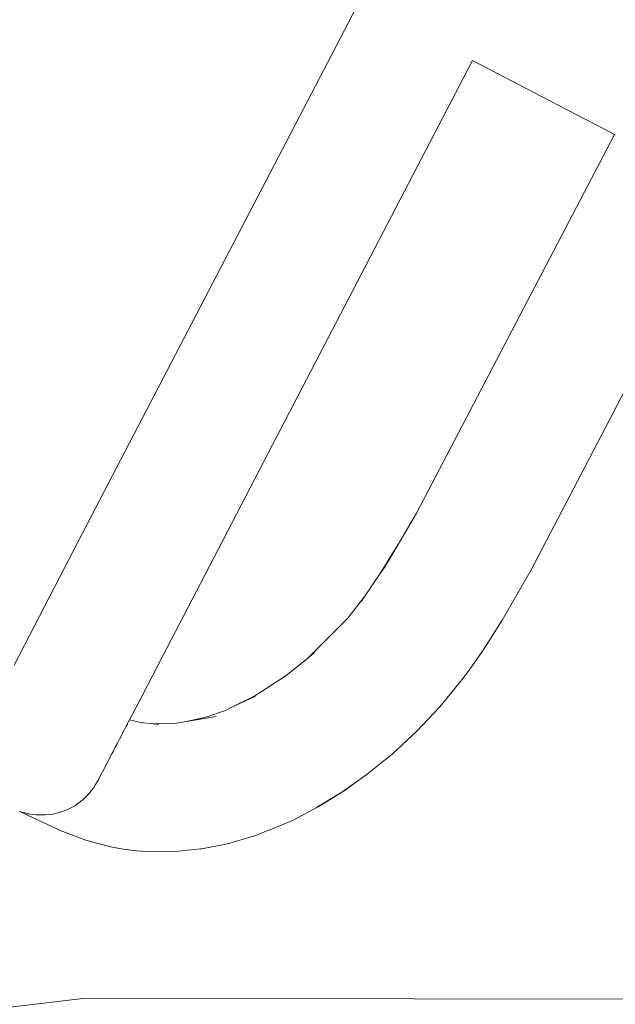
# Model space of a CAD drawing. Units: millimetres. Extents: x 1634 to 3783, y 1262 to 1733.
# Drawn here: x 1898 to 1918, y 1359 to 1392 of the extents above; entities that cross this region are included whole.
import ezdxf

# ---------------------------------------------------------------- set-up
doc = ezdxf.new("R2010")
doc.units = ezdxf.units.MM
doc.layers.get('Defpoints').update_dxf_attribs({"color": 250})
doc.layers.add('0-03 wymiary', color=6, linetype='Continuous', lineweight=5)
doc.layers.add('ProfileEdges_Nr_Pióra__7', color=7, linetype='Continuous', lineweight=18)
doc.styles.add('1-20 romans', font='romans.shx', dxfattribs={"width": 0.7, "height": 5})
doc.dimstyles.new('1-20', dxfattribs={"dimtxt": 5, "dimasz": 0.2, "dimexe": 2, "dimexo": 12.5, "dimgap": 1.25, "dimtad": 1, "dimdec": 0, "dimrnd": 0.5, "dimtxsty": '1-20 romans', "dimblk": 'BG dim mark', "dimcen": 0, "dimclrd": 256, "dimclre": 256, "dimclrt": 11, "dimadec": 0, "dimazin": 0, "dimtfac": 1, "dimtdec": 0, "dimtix": 1, "dimtmove": 1, "dimatfit": 3, "dimfxl": 0.5, "dimfxlon": 1, "dimarcsym": 0})

# ---------------------------------------------------------------- blocks, each defined once
blk = doc.blocks.new('BG dim mark')
for p, q in [((0, -10), (0, 10)), ((10, 0), (-10, 0))]:
    blk.add_line(p, q)
at = {"color": 0, "linetype": 'ByBlock', "const_width": 1.5}
blk.add_lwpolyline([(5, 5), (-5, -5)], dxfattribs=at)
blk = doc.blocks.new('*D39')
at = {"layer": '0-03 wymiary', "lineweight": -2, "transparency": 16777216}
for p, q in [((1826.536, 1471.527), (1824.436, 1471.527)), ((1826.436, 1310.669), (1826.436, 1471.327)), ((1826.536, 1310.469), (1824.436, 1310.469))]:
    blk.add_line(p, q, dxfattribs=at)
at = {"layer": 'Defpoints', "color": 0, "transparency": 16777216}
for p in [(1826.436, 1471.527), (1981.548, 1471.527), (1910.637, 1310.469)]:
    blk.add_point(p, dxfattribs=at)
at = {"layer": '0-03 wymiary', "lineweight": -2, "transparency": 16777216, "xscale": 0.2, "yscale": 0.2, "zscale": 0.2}
for p, rotation in [((1826.436, 1471.527), 90), ((1826.436, 1310.469), 270)]:
    blk.add_blockref('BG dim mark', p, dxfattribs=dict(at, rotation=rotation))
at = {"layer": '0-03 wymiary', "color": 11, "transparency": 16777216, "insert": (1822.686, 1390.998), "char_height": 5, "attachment_point": 5, "rotation": 90, "style": '1-20 romans', "bg_fill": 3, "box_fill_scale": 1.1, "bg_fill_color": 256, "bg_fill_true_color": 13158600, "bg_fill_transparency": 0}
blk.add_mtext('161', dxfattribs=at)
blk = doc.blocks.new('*D40')
at = {"layer": '0-03 wymiary', "lineweight": -2, "transparency": 16777216}
for p, q in [((1836.073, 1299.327), (1836.073, 1297.227)), ((2036.857, 1299.327), (2036.857, 1297.227)), ((1836.273, 1299.227), (2036.657, 1299.227))]:
    blk.add_line(p, q, dxfattribs=at)
at = {"layer": 'Defpoints', "color": 0, "transparency": 16777216}
for p in [(1836.073, 1399.38), (2036.857, 1385.874), (2036.857, 1299.227)]:
    blk.add_point(p, dxfattribs=at)
at = {"layer": '0-03 wymiary', "lineweight": -2, "transparency": 16777216, "xscale": 0.2, "yscale": 0.2, "zscale": 0.2, "rotation": 180}
blk.add_blockref('BG dim mark', (1836.073, 1299.227), dxfattribs=at)
at = {"layer": '0-03 wymiary', "lineweight": -2, "transparency": 16777216, "xscale": 0.2, "yscale": 0.2, "zscale": 0.2}
blk.add_blockref('BG dim mark', (2036.857, 1299.227), dxfattribs=at)
at = {"layer": '0-03 wymiary', "color": 11, "transparency": 16777216, "insert": (1936.465, 1302.977), "char_height": 5, "attachment_point": 5, "style": '1-20 romans', "bg_fill": 3, "box_fill_scale": 1.1, "bg_fill_color": 256, "bg_fill_true_color": 13158600, "bg_fill_transparency": 0}
blk.add_mtext('201', dxfattribs=at)

msp = doc.modelspace()

# ---------------------------------------------------------------- linework, layer by layer
at = {"layer": 'ProfileEdges_Nr_Pióra__7', "linetype": 'Continuous', "flags": 128}
for points in [[(1902.538, 1379.066), (1910.359, 1394.091)], [(1913.113, 1390.169), (1906.311, 1377.102)], [(1915.678, 1388.834), (1913.113, 1390.169)], [(1917.476, 1387.898), (1915.678, 1388.834)], [(1917.835, 1387.711), (1917.476, 1387.898)], [(1917.835, 1387.711), (1911.248, 1375.109)], [(1917.856, 1387.7), (1917.835, 1387.711)], [(1920.383, 1383.418), (1915.05, 1373.196)], [(1902.538, 1379.066), (1900.285, 1374.738)], [(1904.057, 1372.772), (1906.311, 1377.102)], [(1910.678, 1374.139), (1911.248, 1375.109)], [(1911.248, 1375.109), (1911.303, 1375.203)], [(1900.285, 1374.738), (1899.039, 1372.344)], [(1910.678, 1374.139), (1910.017, 1373.062)], [(1910.204, 1373.334), (1910.678, 1374.139)], [(1910.017, 1373.062), (1910.204, 1373.334)], [(1909.521, 1372.345), (1910.017, 1373.062)], [(1915.05, 1373.196), (1914.098, 1371.549)], [(1902.811, 1370.379), (1904.057, 1372.772)], [(1899.039, 1372.344), (1897.846, 1370.053)], [(1909.521, 1372.345), (1908.953, 1371.609)], [(1909.409, 1372.183), (1909.521, 1372.345)], [(1908.953, 1371.609), (1907.622, 1370.286)], [(1914.098, 1371.549), (1913.644, 1370.83)], [(1913.468, 1370.553), (1913.644, 1370.83)], [(1902.811, 1370.379), (1902.107, 1369.027)], [(1907.622, 1370.286), (1907.848, 1370.469)], [(1912.962, 1369.843), (1913.468, 1370.553)], [(1907.622, 1370.286), (1906.95, 1369.738)], [(1906.802, 1369.634), (1906.95, 1369.738)], [(1906.898, 1369.696), (1906.95, 1369.738)], [(1912.962, 1369.843), (1912.755, 1369.557)], [(1905.86, 1369.029), (1906.802, 1369.634)], [(1906.898, 1369.696), (1906.802, 1369.634)], [(1912.016, 1368.665), (1912.755, 1369.557)], [(1902.107, 1369.027), (1901.694, 1368.233)], [(1905.86, 1369.029), (1905.078, 1368.636)], [(1905.078, 1368.636), (1905.88, 1369.013)], [(1905.911, 1369.055), (1905.86, 1369.029)], [(1904.226, 1368.318), (1904.887, 1368.546)], [(1904.887, 1368.546), (1905.078, 1368.636)], [(1912.016, 1368.665), (1911.24, 1367.844)], [(1901.571, 1367.997), (1901.619, 1368.089)], [(1901.619, 1368.089), (1901.627, 1368.104)], [(1901.627, 1368.104), (1901.661, 1368.17)], [(1901.661, 1368.17), (1901.667, 1368.182)], [(1901.667, 1368.182), (1901.683, 1368.213)], [(1901.694, 1368.233), (1901.686, 1368.217)], [(1901.694, 1368.233), (1902.053, 1368.138)], [(1902.49, 1368.096), (1902.053, 1368.138)], [(1902.053, 1368.138), (1902.112, 1368.122)], [(1902.49, 1368.096), (1903.258, 1368.116)], [(1902.587, 1368.086), (1902.49, 1368.096)], [(1902.587, 1368.086), (1902.665, 1368.079)], [(1903.537, 1368.163), (1903.258, 1368.116)], [(1903.537, 1368.163), (1904.226, 1368.318)], [(1903.72, 1368.194), (1903.537, 1368.163)], [(1904.576, 1368.339), (1903.72, 1368.194)], [(1901.42, 1367.707), (1901.451, 1367.767)], [(1901.451, 1367.767), (1901.515, 1367.889)], [(1901.523, 1367.905), (1901.515, 1367.889)], [(1901.523, 1367.905), (1901.571, 1367.997)], [(1911.24, 1367.844), (1910.435, 1367.092)], [(1901.216, 1367.315), (1901.288, 1367.453)], [(1901.288, 1367.453), (1901.356, 1367.583)], [(1901.356, 1367.583), (1901.42, 1367.707)], [(1901.085, 1367.064), (1901.152, 1367.192)], [(1901.152, 1367.192), (1901.216, 1367.315)], [(1900.914, 1366.734), (1900.975, 1366.852)], [(1900.975, 1366.852), (1901.049, 1366.994)], [(1901.049, 1366.994), (1901.085, 1367.064)], [(1909.605, 1366.417), (1910.435, 1367.092)], [(1900.793, 1366.502), (1900.729, 1366.379)], [(1900.842, 1366.596), (1900.793, 1366.502)], [(1900.906, 1366.719), (1900.842, 1366.596)], [(1900.914, 1366.734), (1900.906, 1366.719)], [(1900.665, 1366.256), (1900.561, 1366.081)], [(1900.674, 1366.273), (1900.668, 1366.263)], [(1900.729, 1366.379), (1900.679, 1366.283)], [(1908.755, 1365.819), (1909.213, 1366.141)], [(1909.213, 1366.141), (1908.866, 1365.887)], [(1909.213, 1366.141), (1909.605, 1366.417)], [(1900.354, 1365.794), (1900.307, 1365.736)], [(1900.487, 1365.958), (1900.361, 1365.802)], [(1900.561, 1366.081), (1900.487, 1365.958)], [(1907.892, 1365.303), (1908.755, 1365.819)], [(1908.755, 1365.819), (1907.994, 1365.344)], [(1908.755, 1365.819), (1908.866, 1365.887)], [(1900.107, 1365.545), (1899.899, 1365.395)], [(1900.121, 1365.558), (1900.107, 1365.545)], [(1900.307, 1365.736), (1900.121, 1365.558)], [(1898.039, 1365.181), (1898.479, 1364.968)], [(1898.039, 1365.181), (1898.113, 1365.159)], [(1898.113, 1365.159), (1898.204, 1365.132)], [(1898.204, 1365.132), (1898.299, 1365.104)], [(1899.387, 1365.154), (1899.15, 1365.096)], [(1899.411, 1365.163), (1899.387, 1365.154)], [(1899.493, 1365.195), (1899.411, 1365.163)], [(1899.625, 1365.246), (1899.493, 1365.195)], [(1899.644, 1365.253), (1899.625, 1365.246)], [(1899.677, 1365.271), (1899.644, 1365.253)], [(1899.856, 1365.369), (1899.677, 1365.271)], [(1899.882, 1365.383), (1899.856, 1365.369)], [(1899.899, 1365.395), (1899.882, 1365.383)], [(1907.112, 1364.884), (1907.994, 1365.344)], [(1898.373, 1365.093), (1898.299, 1365.104)], [(1898.302, 1365.109), (1898.338, 1365.104)], [(1898.507, 1365.074), (1898.373, 1365.093)], [(1898.479, 1364.968), (1899.442, 1364.523)], [(1898.577, 1365.063), (1898.507, 1365.074)], [(1898.614, 1365.063), (1898.577, 1365.063)], [(1898.855, 1365.063), (1898.614, 1365.063)], [(1898.855, 1365.063), (1898.879, 1365.065)], [(1899.124, 1365.089), (1898.879, 1365.065)], [(1899.15, 1365.096), (1899.124, 1365.089)], [(1907.112, 1364.884), (1906.745, 1364.726)], [(1899.442, 1364.523), (1899.457, 1364.515)], [(1900.232, 1364.224), (1899.467, 1364.511)], [(1906.745, 1364.726), (1905.846, 1364.37)], [(1900.636, 1364.119), (1900.232, 1364.224)], [(1905.846, 1364.37), (1904.948, 1364.107)], [(1900.636, 1364.119), (1901.058, 1364.007)], [(1901.058, 1364.007), (1901.476, 1363.924)], [(1901.917, 1363.867), (1901.476, 1363.924)], [(1902.334, 1363.844), (1901.917, 1363.867)], [(1902.334, 1363.844), (1902.793, 1363.838)], [(1903.207, 1363.843), (1902.793, 1363.838)], [(1904.056, 1363.938), (1903.207, 1363.843)], [(1904.098, 1363.941), (1904.056, 1363.938)], [(1904.098, 1363.941), (1904.948, 1364.107)], [(1900.138, 1358.956), (1897.24, 1358.608)], [(1911.161, 1358.946), (1900.138, 1358.956)], [(1923.607, 1358.933), (1911.161, 1358.946)]]:
    msp.add_lwpolyline(points, dxfattribs=at)

# ---------------------------------------------------------------- next in the draw order: dimensions: what is measured, and where the dimension line sits
at = {"layer": '0-03 wymiary'}
dim = msp.add_linear_dim(base=(1826.436, 1471.527), p1=(1910.637, 1310.469), p2=(1981.548, 1471.527), angle=90, dimstyle='1-20', override={"dimfxl": 0.1, "dimtfill": 1}, dxfattribs=at)
dim.commit()
dim.dimension.update_dxf_attribs({"geometry": '*D39', "text_midpoint": (1822.686, 1390.998)})

# ---------------------------------------------------------------- next in the draw order: dimensions: what is measured, and where the dimension line sits
at = {"layer": '0-03 wymiary', "color": 0}
dim = msp.add_linear_dim(base=(2036.857, 1299.227), p1=(1836.073, 1399.38), p2=(2036.857, 1385.874), dimstyle='1-20', override={"dimfxl": 0.1, "dimtfill": 1}, dxfattribs=at)
dim.commit()
dim.dimension.update_dxf_attribs({"geometry": '*D40', "text_midpoint": (1936.465, 1302.977)})

doc.saveas('drawing.dxf')
